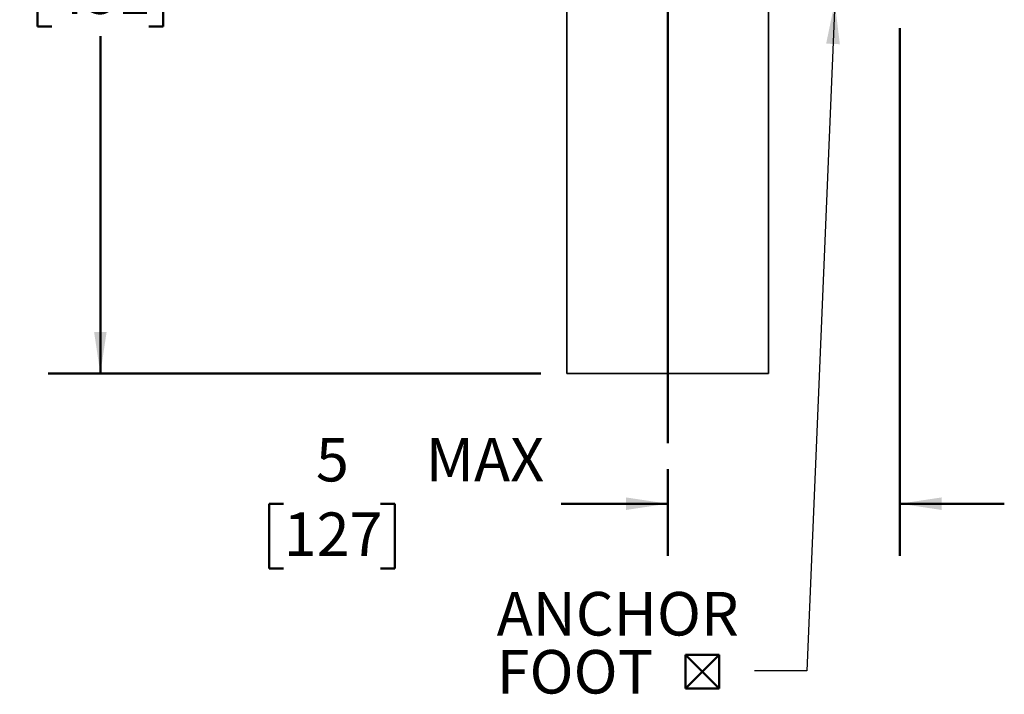
# Model space of a CAD drawing. Units: inches. Extents: x 0.1 to 8.4, y 0.1 to 10.9.
# Drawn here: x 3.8 to 6.1, y 2.3 to 3.9 of the extents above; entities that cross this region are included whole.
import ezdxf

# ---------------------------------------------------------------- set-up
doc = ezdxf.new("R2010")
doc.units = ezdxf.units.IN
doc.header["$MEASUREMENT"] = 0
doc.layers.add('WALL', color=7, linetype='Continuous', lineweight=50)
doc.styles.add('SLDTEXTSTYLE0', font='TXT', dxfattribs={"width": 0.605})
doc.dimstyles.new('SLDDIMSTYLE1', dxfattribs={"dimtxt": 0.101115, "dimasz": 0.1, "dimexe": 0, "dimexo": 0.0625, "dimgap": 0.025279, "dimtad": 0, "dimtih": 1, "dimtoh": 1, "dimdec": 6, "dimlfac": 9, "dimrnd": 1e-09, "dimzin": 12, "dimdsep": 46, "dimlunit": 5, "dimtxsty": 'SLDTEXTSTYLE0', "dimsah": 1, "dimcen": 0.09, "dimadec": 0, "dimazin": 3, "dimtfac": 1, "dimtdec": 3, "dimtofl": 0, "dimtmove": 0, "dimatfit": 3, "dimfxl": 0, "dimfrac": 2, "dimtolj": 1, "dimtzin": 12, "dimarcsym": 0})
doc.dimstyles.new('SLDDIMSTYLE3', dxfattribs={"dimtxt": 0.18, "dimasz": 0.1, "dimexe": 0, "dimexo": 0.0625, "dimgap": 0, "dimtad": 0, "dimtih": 1, "dimtoh": 1, "dimdec": 0, "dimrnd": 1e-09, "dimzin": 0, "dimdsep": 46, "dimlunit": 5, "dimtxsty": 'Standard', "dimsah": 1, "dimcen": 0.09, "dimadec": 0, "dimazin": 0, "dimtfac": 0.1, "dimtdec": 0, "dimtofl": 0, "dimtmove": 0, "dimatfit": 3, "dimfxl": 0, "dimfrac": 2, "dimtolj": 1, "dimtzin": 0, "dimarcsym": 0})
doc.dimstyles.new('SLDDIMSTYLE4', dxfattribs={"dimtxt": 0.101115, "dimasz": 0.1, "dimexe": 0, "dimexo": 0.0625, "dimgap": 0.025279, "dimtad": 0, "dimtih": 1, "dimtoh": 1, "dimdec": 0, "dimlfac": 9, "dimrnd": 1e-09, "dimzin": 12, "dimdsep": 46, "dimlunit": 5, "dimtxsty": 'SLDTEXTSTYLE0', "dimsah": 1, "dimcen": 0.09, "dimadec": 0, "dimazin": 3, "dimtfac": 1, "dimtdec": 3, "dimtmove": 0, "dimatfit": 0, "dimfxl": 0, "dimfrac": 2, "dimtolj": 1, "dimtzin": 12, "dimarcsym": 0})

# ---------------------------------------------------------------- blocks, each defined once
blk = doc.blocks.new('_D_9')
at = {"layer": 'WALL'}
for p, q in [((5.8945, 3.8481), (5.8945, 2.5855)), ((5.3395, 2.7932), (5.3395, 2.5855)), ((4.4206, 2.7105), (4.3859, 2.7105)), ((4.3859, 2.7105), (4.3859, 2.5552)), ((4.6521, 2.7105), (4.6868, 2.7105)), ((4.6868, 2.7105), (4.6868, 2.5552)), ((5.3395, 2.7105), (5.0842, 2.7105)), ((5.8945, 2.7105), (6.1445, 2.7105)), ((4.3859, 2.5552), (4.4206, 2.5552)), ((4.6868, 2.5552), (4.6521, 2.5552))]:
    blk.add_line(p, q, dxfattribs=at)
for points in [[(5.3395, 2.7105), (5.2395, 2.7255), (5.2395, 2.6955)], [(5.8945, 2.7105), (5.9945, 2.6955), (5.9945, 2.7255)]]:
    blk.add_solid(points, dxfattribs=at)
at = {"layer": 'WALL', "attachment_point": 1, "style": 'SLDTEXTSTYLE0'}
for s, insert, char_height in [('5', (4.4978, 2.868), 0.1042), ('MAX', (4.7606, 2.868), 0.10417), ('127', (4.4206, 2.6895), 0.10417)]:
    blk.add_mtext(s, dxfattribs=dict(at, insert=insert, char_height=char_height))
blk = doc.blocks.new('_D_11')
at = {"layer": 'WALL'}
for p, q in [((5.0322, 4.994), (3.8572, 4.994)), ((3.9822, 4.994), (3.9822, 4.1863)), ((3.8664, 4.0079), (3.8317, 4.0079)), ((3.8317, 4.0079), (3.8317, 3.8526)), ((4.0979, 4.0079), (4.1326, 4.0079)), ((4.1326, 4.0079), (4.1326, 3.8526)), ((3.8317, 3.8526), (3.8664, 3.8526)), ((4.1326, 3.8526), (4.0979, 3.8526)), ((3.9822, 3.0217), (3.9822, 3.8294)), ((5.0356, 3.0217), (3.8572, 3.0217))]:
    blk.add_line(p, q, dxfattribs=at)
for points in [[(3.9822, 4.994), (3.9672, 4.894), (3.9972, 4.894)], [(3.9822, 3.0217), (3.9972, 3.1217), (3.9672, 3.1217)]]:
    blk.add_solid(points, dxfattribs=at)
at = {"layer": 'WALL', "char_height": 0.10417, "attachment_point": 1, "style": 'SLDTEXTSTYLE0'}
for s, insert in [('17 3/4', (3.7893, 4.1653)), ('451', (3.8664, 3.9869))]:
    blk.add_mtext(s, dxfattribs=dict(at, insert=insert))
blk = doc.blocks.new('SW_SYMBOL_MOD_BOX2')
at = {"layer": 'WALL', "color": 0}
for p, q in [((7.87, 7.87), (7.87, 31.5)), ((7.87, 31.5), (31.5, 31.5)), ((7.87, 7.87), (31.5, 31.5)), ((7.87, 31.5), (31.5, 7.87)), ((31.5, 31.5), (31.5, 7.87)), ((7.87, 7.87), (31.5, 7.87))]:
    blk.add_line(p, q, dxfattribs=at)
blk = doc.blocks.new('SW_NOTE_0_9')
at = {"layer": 'WALL', "color": 0, "xscale": 0.003410658394813324, "yscale": 0.003410658394813324, "zscale": 0.003410658394813324}
blk.add_blockref('SW_SYMBOL_MOD_BOX2', (-0.1926, -0.0694), dxfattribs=at)
at = {"layer": 'WALL', "color": 0, "char_height": 0.10417, "attachment_point": 1, "style": 'SLDTEXTSTYLE0'}
for s, insert in [('ANCHOR', (-0.617, 0.1887)), ('FOOT', (-0.617, 0.0498))]:
    blk.add_mtext(s, dxfattribs=dict(at, insert=insert))

msp = doc.modelspace()

# ---------------------------------------------------------------- linework, layer by layer
at = {"color": 7, "linetype": 'Continuous', "lineweight": 35}
for p, q in [((5.58077868, 3.02174756), (5.58077868, 4.1606364)), ((5.09813978, 3.91063644), (5.09813978, 3.02174756)), ((5.58077868, 3.02174756), (5.09813978, 3.02174756))]:
    msp.add_line(p, q, dxfattribs=at)
at = {"layer": 'WALL'}
msp.add_line((5.33945923, 2.85565795), (5.33945923, 5.52504012), dxfattribs=at)

# ---------------------------------------------------------------- block references
msp.add_blockref('SW_NOTE_0_9', (5.54728236, 2.31054047), dxfattribs=at)

# ---------------------------------------------------------------- dimensions: what is measured, and where the dimension line sits
dim = msp.add_linear_dim(base=(3.98215894, 4.99396979), p1=(5.09813979, 3.02174756), p2=(5.09466757, 4.99396979), angle=90, dimstyle='SLDDIMSTYLE1', dxfattribs=at)
dim.commit()
dim.dimension.update_dxf_attribs({"geometry": '_D_11', "text_midpoint": (3.98215894, 4.00785867), "dimtype": 160})
dim = msp.add_linear_dim(base=(5.33945923, 2.71053397), p1=(5.89445923, 3.91063645), p2=(5.33945923, 2.85565795), text='<> MAX', dimstyle='SLDDIMSTYLE4', dxfattribs=at)
dim.commit()
dim.dimension.update_dxf_attribs({"geometry": '_D_9', "text_midpoint": (4.70611253, 2.71053397), "dimtype": 160})

# ---------------------------------------------------------------- leaders
msp.add_leader([(5.73886317, 3.91063645), (5.67228236, 2.31054047), (5.54728236, 2.31054047)], dimstyle='SLDDIMSTYLE3', dxfattribs=at)

doc.saveas('drawing.dxf')
